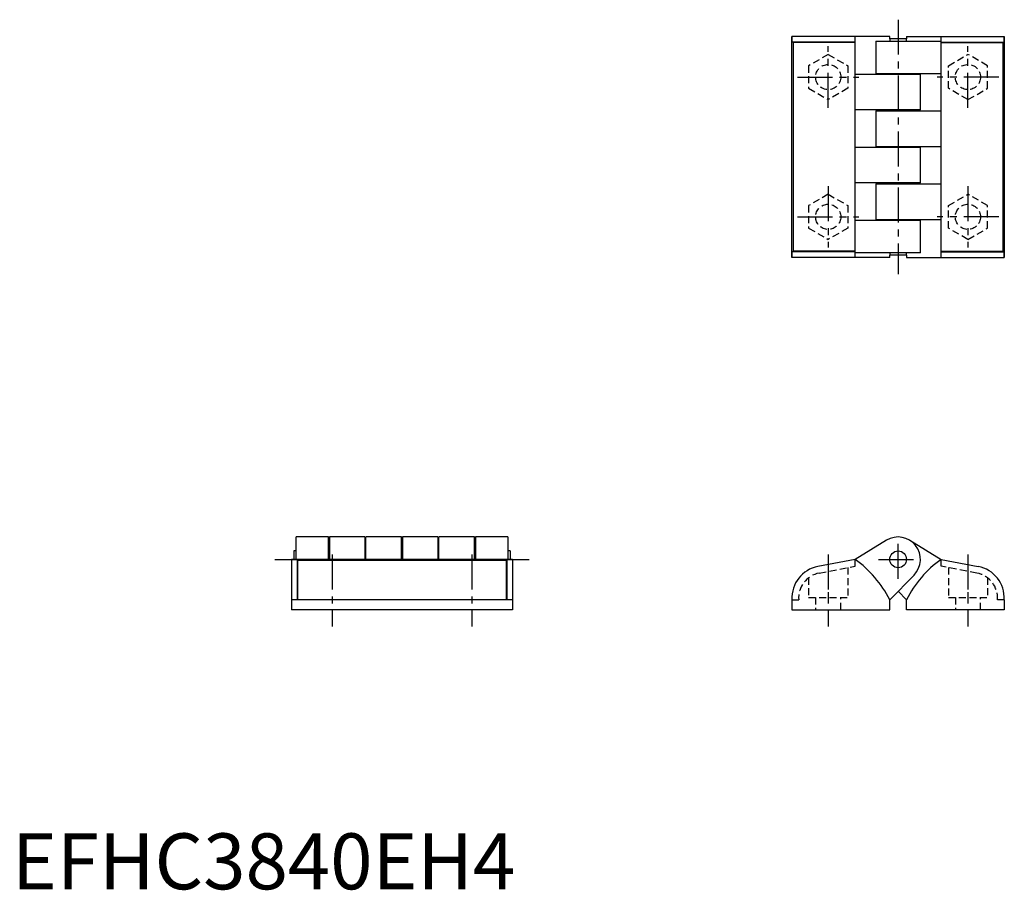
# Model space of a CAD drawing. Extents: x 1 to 178, y 0 to 156.
import ezdxf

# ---------------------------------------------------------------- set-up
doc = ezdxf.new("R2010")
doc.units = 0
doc.header["$LTSCALE"] = 5
doc.linetypes.add('CENTER', pattern=[2, 1.25, -0.25, 0.25, -0.25])
doc.linetypes.add('HIDDEN', pattern=[0.375, 0.25, -0.125])
doc.layers.get('0').update_dxf_attribs({"linetype": 'CONTINUOUS'})
doc.layers.add('1', color=1, linetype='CENTER')
doc.layers.add('2', color=2, linetype='HIDDEN')
doc.styles.add('STANDARD1', font='txt')

msp = doc.modelspace()

# ---------------------------------------------------------------- linework, layer by layer
for p, q in [((139.5, 113), (139.5, 152.5)), ((157, 152.5), (139.5, 152.5)), ((139.51, 152.5), (139.51, 151.51)), ((150.8, 151.51), (139.51, 151.51)), ((140.71, 151.51), (140.71, 151.41)), ((150.8, 113), (150.8, 152.5)), ((154.5, 151.69), (166.2, 151.69)), ((154.5, 151.69), (154.5, 145.89)), ((157, 152.1), (157, 152.5)), ((157, 152.1), (157, 151.69)), ((160, 152.1), (157, 152.1)), ((160, 152.5), (177.5, 152.5)), ((160, 152.5), (160, 152.1)), ((160, 151.69), (160, 152.1)), ((166.2, 113), (166.2, 152.5)), ((166.2, 151.51), (177.49, 151.51)), ((176.29, 151.41), (176.29, 151.51)), ((177.49, 151.51), (177.49, 152.5)), ((177.5, 152.5), (177.5, 113)), ((150.8, 151.41), (139.71, 151.41)), ((139.71, 151.41), (139.71, 114.09)), ((166.2, 151.41), (177.29, 151.41)), ((177.29, 114.09), (177.29, 151.41)), ((162.5, 145.73), (150.8, 145.73)), ((154.5, 145.89), (166.2, 145.89)), ((157, 145.89), (157, 145.73)), ((160, 145.73), (160, 145.89)), ((162.5, 139.36), (162.5, 145.73)), ((162.5, 139.36), (150.8, 139.36)), ((154.5, 139.2), (166.2, 139.2)), ((154.5, 139.2), (154.5, 132.83)), ((157, 139.36), (157, 139.2)), ((160, 139.2), (160, 139.36)), ((162.5, 132.67), (150.8, 132.67)), ((154.5, 132.83), (166.2, 132.83)), ((157, 132.83), (157, 132.67)), ((160, 132.67), (160, 132.83)), ((162.5, 126.3), (162.5, 132.67)), ((162.5, 126.3), (150.8, 126.3)), ((154.5, 126.14), (166.2, 126.14)), ((154.5, 126.14), (154.5, 119.77)), ((157, 126.3), (157, 126.14)), ((160, 126.14), (160, 126.3)), ((154.5, 119.77), (166.2, 119.77)), ((157, 119.77), (157, 119.61)), ((160, 119.61), (160, 119.77)), ((162.5, 119.61), (150.8, 119.61)), ((162.5, 113.81), (162.5, 119.61)), ((157, 113), (139.5, 113)), ((150.8, 113.99), (139.51, 113.99)), ((139.51, 113.99), (139.51, 113)), ((150.8, 114.09), (139.71, 114.09)), ((140.71, 114.09), (140.71, 113.99)), ((162.5, 113.81), (150.8, 113.81)), ((157, 113.81), (157, 113.4)), ((157, 113), (157, 113.4)), ((160, 113.4), (157, 113.4)), ((160, 113.4), (160, 113.81)), ((160, 113.4), (160, 113)), ((160, 113), (177.5, 113)), ((166.2, 114.09), (177.29, 114.09)), ((166.2, 113.99), (177.49, 113.99)), ((176.29, 113.99), (176.29, 114.09)), ((177.49, 113), (177.49, 113.99)), ((50.81, 59), (50.81, 63)), ((56.61, 63), (50.81, 63)), ((56.61, 59), (56.61, 63)), ((63.14, 63), (56.77, 63)), ((56.77, 63), (56.77, 59)), ((63.14, 63), (63.14, 59)), ((63.3, 59), (63.3, 63)), ((69.67, 63), (63.3, 63)), ((69.67, 59), (69.67, 63)), ((76.2, 63), (69.83, 63)), ((69.83, 63), (69.83, 59)), ((76.2, 63), (76.2, 59)), ((76.36, 59), (76.36, 63)), ((82.73, 63), (76.36, 63)), ((82.73, 59), (82.73, 63)), ((88.69, 63), (82.89, 63)), ((82.89, 63), (82.89, 59)), ((88.69, 63), (88.69, 59)), ((156.42, 62.42), (150.8, 59)), ((160.58, 62.42), (166.2, 59)), ((50.81, 60.5), (50.4, 60.5)), ((50.4, 60.5), (50.4, 59)), ((56.77, 60.5), (56.61, 60.5)), ((63.3, 60.5), (63.14, 60.5)), ((69.83, 60.5), (69.67, 60.5)), ((76.36, 60.5), (76.2, 60.5)), ((82.89, 60.5), (82.73, 60.5)), ((89.1, 60.5), (88.69, 60.5)), ((89.1, 60.5), (89.1, 59)), ((89.5, 59), (50, 59)), ((50, 59), (50, 50)), ((50.99, 59), (50.99, 51.77)), ((51.09, 58.8), (51.09, 51.77)), ((88.41, 58.8), (51.09, 58.8)), ((88.41, 58.8), (88.41, 51.77)), ((88.51, 59), (88.51, 51.77)), ((89.5, 59), (89.5, 50)), ((150.8, 59), (144.17, 57.73)), ((166.2, 59), (172.83, 57.73)), ((51.09, 57.78), (50.99, 57.78)), ((88.51, 57.78), (88.41, 57.78)), ((157, 51.77), (161.35, 56.19)), ((160, 51.77), (158.5, 53.3)), ((89.5, 51.77), (50, 51.77)), ((139.5, 51.77), (139.5, 50)), ((139.52, 51.77), (139.5, 51.77)), ((157, 50), (157, 51.77)), ((160, 50), (160, 51.77)), ((177.48, 51.77), (177.5, 51.77)), ((177.5, 51.77), (177.5, 50)), ((89.5, 50), (50, 50)), ((139.5, 50), (157, 50)), ((177.5, 50), (160, 50))]:
    msp.add_line(p, q)
msp.add_circle((158.5, 59), 1.5)
for centre, radius, start, end in [((158.5, 59), 4, 315.4498, 121.3194), ((139.21, 42.79), 19.93, 26.7951, 54.4242), ((177.79, 42.79), 19.93, 125.5758, 153.2049), ((145.25, 52.09), 5.74, 100.8571, 183.1511), ((171.75, 52.09), 5.74, 356.8489, 79.1429)]:
    msp.add_arc(centre, radius, start, end)
at = {"layer": '1'}
for p, q in [((158.5, 155.5), (158.5, 110)), ((146, 139.75), (146, 150.75)), ((171, 139.75), (171, 150.75)), ((140.5, 145.25), (151.5, 145.25)), ((176.5, 145.25), (165.5, 145.25)), ((146, 125.75), (146, 114.75)), ((171, 125.75), (171, 114.75)), ((140.5, 120.25), (151.5, 120.25)), ((176.5, 120.25), (165.5, 120.25)), ((158.5, 55.5), (158.5, 62.5)), ((47, 59), (92.5, 59)), ((57.25, 59.86), (57.25, 47)), ((82.25, 59.86), (82.25, 47)), ((146, 59.86), (146, 47)), ((155, 59), (162, 59)), ((171, 59.86), (171, 47))]:
    msp.add_line(p, q, dxfattribs=at)
at = {"layer": '2'}
for p, q in [((146, 149.29), (142.5, 147.27)), ((146, 149.29), (149.5, 147.27)), ((167.5, 147.27), (171, 149.29)), ((174.5, 147.27), (171, 149.29)), ((142.5, 147.27), (142.5, 143.23)), ((149.5, 147.27), (149.5, 143.23)), ((167.5, 143.23), (167.5, 147.27)), ((174.5, 143.23), (174.5, 147.27)), ((142.5, 143.23), (146, 141.21)), ((149.5, 143.23), (146, 141.21)), ((171, 141.21), (167.5, 143.23)), ((171, 141.21), (174.5, 143.23)), ((146, 124.29), (142.5, 122.27)), ((146, 124.29), (149.5, 122.27)), ((167.5, 122.27), (171, 124.29)), ((174.5, 122.27), (171, 124.29)), ((142.5, 122.27), (142.5, 118.23)), ((149.5, 122.27), (149.5, 118.23)), ((167.5, 118.23), (167.5, 122.27)), ((174.5, 118.23), (174.5, 122.27)), ((142.5, 118.23), (146, 116.21)), ((149.5, 118.23), (146, 116.21)), ((171, 116.21), (167.5, 118.23)), ((171, 116.21), (174.5, 118.23)), ((150.8, 57.78), (150.8, 59)), ((166.2, 57.78), (166.2, 59)), ((144.39, 56.55), (150.8, 57.78)), ((146, 56.86), (146, 52.2)), ((149.5, 57.53), (149.5, 52.2)), ((172.61, 56.55), (166.2, 57.78)), ((167.5, 57.53), (167.5, 52.2)), ((171, 56.86), (171, 52.2)), ((142.5, 55.7), (142.5, 52.2)), ((174.5, 55.7), (174.5, 52.2)), ((139.52, 51.77), (140.72, 51.77)), ((142.5, 52.2), (149.5, 52.2)), ((143.75, 52.2), (143.75, 50)), ((148.25, 50), (148.25, 52.2)), ((167.5, 52.2), (174.5, 52.2)), ((168.75, 52.2), (168.75, 50)), ((173.25, 50), (173.25, 52.2)), ((177.48, 51.77), (176.28, 51.77))]:
    msp.add_line(p, q, dxfattribs=at)
for centre in [(146, 145.25), (171, 145.25), (146, 120.25), (171, 120.25)]:
    msp.add_circle(centre, 2.25, dxfattribs=at)
for centre, start, end in [((145.25, 52.09), 100.8571, 183.9852), ((171.75, 52.09), 356.0148, 79.1429)]:
    msp.add_arc(centre, 4.54, start, end, dxfattribs=at)

# ---------------------------------------------------------------- texts
at = {"color": 3, "style": 'STANDARD1'}
msp.add_text('EFHC3840EH4', height=10, dxfattribs=at).set_placement((0, 0))

doc.saveas('drawing.dxf')
